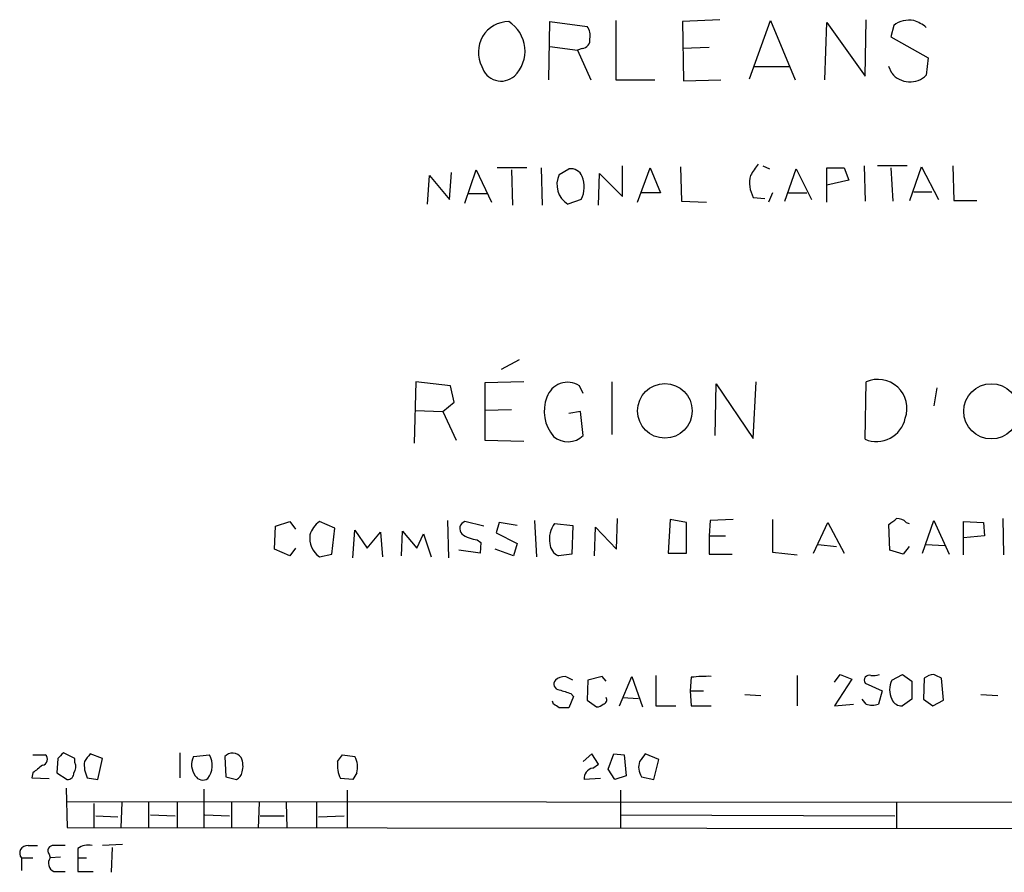
# Model space of a CAD drawing. Extents: x 5 to 1116, y 12 to 938.
# Drawn here: x 886 to 974, y 271 to 347 of the extents above; entities that cross this region are included whole.
import ezdxf

# ---------------------------------------------------------------- set-up
doc = ezdxf.new("R2010")
doc.units = 0
doc.header["$MEASUREMENT"] = 0
doc.layers.add('MAIN', color=5, linetype='CONTINUOUS')

msp = doc.modelspace()

# ---------------------------------------------------------------- linework, layer by layer
at = {"layer": 'MAIN'}
for p, q in [((933.196, 341.63), (933.2807, 346.7946)), ((933.2807, 346.7946), (936.5827, 346.3713)), ((939.1227, 346.8793), (939.1227, 341.63)), ((948.3513, 346.964), (945.0493, 346.7946)), ((945.0493, 346.7946), (945.134, 341.5453)), ((950.976, 341.7146), (952.8387, 346.8793)), ((952.8387, 346.8793), (955.04, 341.63)), ((957.6647, 341.63), (957.834, 346.71)), ((957.834, 346.71), (961.2207, 341.9686)), ((961.2207, 341.9686), (961.3053, 346.964)), ((963.7607, 346.456), (963.5067, 345.44)), ((963.5067, 345.44), (966.8087, 343.5773)), ((933.2807, 344.5933), (935.736, 344.2546)), ((936.1593, 344.424), (935.736, 344.2546)), ((935.736, 344.2546), (936.9213, 341.63)), ((947.42, 344.5086), (945.0493, 344.424)), ((966.8087, 343.5773), (966.6393, 342.0533)), ((951.3993, 342.8153), (954.532, 342.8153)), ((963.5913, 342.2226), (963.3373, 342.8153)), ((939.1227, 341.63), (942.594, 341.63)), ((945.134, 341.5453), (948.436, 341.63)), ((924.3907, 331.0466), (924.56, 333.4173)), ((925.7453, 330.708), (926.7613, 333.6713)), ((926.7613, 333.6713), (928.116, 330.7926)), ((931.2487, 333.8406), (928.624, 333.8406)), ((929.894, 333.6713), (929.9787, 330.5386)), ((932.5187, 333.8406), (932.6033, 330.5386)), ((934.1273, 333.248), (934.974, 333.756)), ((937.5987, 330.5386), (937.6833, 333.3326)), ((937.6833, 333.3326), (939.7153, 331.3006)), ((939.7153, 331.3006), (939.7153, 334.01)), ((941.07, 330.7926), (942.1707, 333.8406)), ((942.1707, 333.8406), (943.102, 331.6393)), ((944.88, 333.9253), (944.9647, 330.8773)), ((952.1613, 334.01), (952.754, 333.756)), ((954.1087, 330.8773), (955.1247, 333.756)), ((955.1247, 333.756), (956.4793, 331.0466)), ((957.834, 330.7926), (957.834, 333.8406)), ((957.834, 333.8406), (959.358, 333.8406)), ((959.358, 333.8406), (959.7813, 332.74)), ((961.136, 334.01), (961.2207, 330.8773)), ((964.946, 334.01), (962.3213, 334.01)), ((963.5067, 333.8406), (963.676, 330.8773)), ((965.2, 330.962), (966.216, 333.9253)), ((966.216, 333.9253), (967.74, 331.0466)), ((969.01, 334.01), (969.0947, 330.962)), ((922.4433, 330.6233), (922.6127, 333.1633)), ((922.6127, 333.1633), (924.3907, 331.0466)), ((959.7813, 332.74), (957.834, 332.3166)), ((925.9993, 331.5546), (927.6927, 331.5546)), ((943.102, 331.6393), (941.4087, 331.6393)), ((953.008, 331.6393), (952.6693, 330.7926)), ((954.4473, 331.6393), (956.056, 331.6393)), ((965.5387, 331.724), (967.1473, 331.724)), ((936.0747, 331.0466), (934.8893, 330.6233)), ((944.9647, 330.8773), (947.166, 330.7926)), ((951.3147, 331.216), (952.3307, 331.1313)), ((969.0947, 330.962), (971.1267, 330.962)), ((930.5713, 316.8226), (928.9627, 315.976)), ((921.4273, 314.8753), (921.258, 309.4566)), ((924.4753, 314.5366), (921.4273, 314.8753)), ((924.814, 313.0973), (924.4753, 314.5366)), ((930.9947, 314.8753), (927.5233, 314.7906)), ((927.5233, 314.7906), (927.5233, 309.7106)), ((936.244, 313.8593), (935.9053, 314.5366)), ((938.784, 314.8753), (938.784, 310.2186)), ((947.928, 310.134), (948.0127, 314.706)), ((948.0127, 314.706), (951.3147, 309.88)), ((951.3147, 309.88), (951.5687, 314.8753)), ((961.2207, 309.7953), (961.3053, 314.8753)), ((967.5707, 314.3673), (967.3167, 312.7586)), ((923.798, 312.2506), (924.814, 313.0973)), ((929.894, 312.42), (927.5233, 312.3353)), ((921.3427, 312.3353), (923.798, 312.2506)), ((923.798, 312.2506), (924.9833, 309.7106)), ((935.99, 312.2506), (934.974, 312.0813)), ((936.244, 310.134), (935.99, 312.2506)), ((927.5233, 309.7106), (930.9947, 309.626)), ((939.2073, 300.0586), (939.292, 302.768)), ((973.4127, 302.768), (973.4973, 299.5506)), ((908.8967, 300.0586), (908.9813, 302.0906)), ((908.9813, 302.0906), (910.2513, 302.514)), ((910.2513, 302.514), (910.7593, 301.8366)), ((914.2307, 301.9213), (912.876, 302.514)), ((913.9767, 299.6353), (914.2307, 301.9213)), ((924.2213, 302.5986), (924.306, 299.2966)), ((927.4387, 302.0906), (925.7453, 302.514)), ((928.7933, 302.4293), (928.5393, 301.498)), ((930.402, 302.1753), (928.7933, 302.4293)), ((931.926, 302.5986), (932.0953, 299.3813)), ((933.704, 302.3446), (935.3127, 302.1753)), ((935.3127, 302.1753), (935.228, 299.6353)), ((937.26, 299.466), (937.3447, 302.006)), ((937.3447, 302.006), (939.2073, 300.0586)), ((943.9487, 302.6833), (943.7793, 299.72)), ((945.388, 302.4293), (943.9487, 302.6833)), ((945.388, 299.72), (945.388, 302.4293)), ((947.5047, 302.5986), (947.42, 301.244)), ((949.5367, 302.6833), (947.5047, 302.5986)), ((953.008, 302.6833), (953.008, 299.8046)), ((956.6487, 299.72), (957.9187, 302.4293)), ((957.9187, 302.4293), (959.358, 299.72)), ((963.422, 299.974), (963.3373, 302.26)), ((964.8613, 302.4293), (965.1153, 302.3446)), ((966.3007, 299.72), (967.3167, 302.5986)), ((967.3167, 302.5986), (968.6713, 299.6353)), ((969.9413, 299.5506), (969.9413, 302.514)), ((969.9413, 302.514), (971.7193, 302.4293)), ((971.7193, 302.4293), (971.804, 301.244)), ((915.8393, 299.2966), (916.0087, 301.752)), ((916.0087, 301.752), (917.1093, 300.1433)), ((917.1093, 300.1433), (918.2947, 301.5826)), ((918.2947, 301.5826), (918.464, 299.3813)), ((920.1573, 299.466), (920.242, 301.6673)), ((920.242, 301.6673), (921.512, 300.1433)), ((921.512, 300.1433), (922.1047, 301.4133)), ((922.1047, 301.4133), (922.782, 299.3813)), ((928.5393, 301.498), (930.402, 300.5666)), ((947.42, 301.244), (947.42, 299.6353)), ((947.42, 301.244), (948.8593, 301.244)), ((971.804, 301.244), (969.9413, 301.0746)), ((910.7593, 300.1433), (910.2513, 299.466)), ((926.846, 300.9053), (927.1847, 300.6513)), ((927.1847, 300.6513), (927.1, 299.72)), ((930.402, 300.5666), (930.0633, 299.466)), ((957.072, 300.482), (958.6807, 300.3126)), ((965.1153, 300.3126), (964.6073, 299.6353)), ((966.6393, 300.482), (968.248, 300.3973)), ((910.2513, 299.466), (908.8967, 300.0586)), ((912.876, 299.3813), (913.9767, 299.6353)), ((927.1, 299.72), (925.2373, 299.974)), ((930.0633, 299.466), (928.4547, 300.0586)), ((935.228, 299.6353), (934.0427, 299.466)), ((943.7793, 299.72), (945.388, 299.72)), ((947.42, 299.6353), (949.452, 299.6353)), ((953.008, 299.8046), (955.2093, 299.5506)), ((964.6073, 299.6353), (963.422, 299.974)), ((937.9373, 288.798), (936.6673, 288.4593)), ((938.276, 288.3746), (937.9373, 288.798)), ((939.4613, 286.1733), (940.562, 288.798)), ((940.562, 288.798), (941.4933, 286.0886)), ((942.6787, 288.8826), (942.6787, 286.1733)), ((955.2093, 288.8826), (955.2093, 286.1733)), ((958.5113, 288.29), (959.0193, 288.9673)), ((959.0193, 288.9673), (960.0353, 288.544)), ((963.5913, 288.4593), (964.5227, 288.9673)), ((964.5227, 288.9673), (965.3693, 288.3746)), ((936.6673, 288.4593), (936.5827, 286.6813)), ((945.8113, 288.7133), (945.7267, 287.528)), ((960.0353, 288.544), (958.5113, 286.1733)), ((961.2207, 288.2053), (962.7447, 287.528)), ((965.3693, 288.3746), (965.3693, 286.766)), ((966.47, 288.6286), (966.3853, 286.766)), ((968.1633, 286.6813), (967.994, 288.6286)), ((935.1433, 287.274), (935.3973, 287.02)), ((945.7267, 287.528), (946.912, 287.528)), ((945.7267, 287.528), (945.8113, 286.1733)), ((950.5527, 287.1893), (951.992, 287.1046)), ((962.7447, 287.528), (962.406, 286.3426)), ((971.4653, 287.1893), (972.9893, 287.1046)), ((933.6193, 286.3426), (933.5347, 286.5966)), ((935.3973, 287.02), (934.974, 286.004)), ((936.5827, 286.6813), (937.4293, 286.0886)), ((939.7153, 286.9353), (941.1547, 286.8506)), ((942.6787, 286.1733), (944.4567, 286.1733)), ((945.8113, 286.1733), (947.5893, 286.1733)), ((958.5113, 286.1733), (960.2047, 286.3426)), ((961.3053, 286.3426), (960.9667, 286.766)), ((965.3693, 286.766), (964.5227, 286.1733)), ((966.3853, 286.766), (967.232, 286.1733)), ((967.232, 286.1733), (968.1633, 286.6813)), ((887.476, 281.8553), (888.5767, 281.8553)), ((891.2013, 281.5166), (890.1853, 282.0246)), ((893.6567, 281.5166), (892.556, 281.94)), ((900.5147, 282.0246), (900.5147, 279.8233)), ((901.7, 281.686), (903.1393, 281.8553)), ((914.4847, 281.2626), (914.908, 281.8553)), ((914.908, 281.8553), (916.0087, 281.686)), ((937.006, 281.94), (936.244, 281.2626)), ((937.5987, 281.0086), (937.006, 281.94)), ((938.4453, 280.5853), (938.9533, 281.94)), ((938.9533, 281.94), (939.8847, 281.8553)), ((939.8847, 281.8553), (940.054, 279.9926)), ((942.9327, 281.432), (941.7473, 281.94)), ((889.6773, 281.5166), (889.5927, 280.2466)), ((891.2013, 281.178), (891.2013, 281.5166)), ((893.2333, 279.654), (893.6567, 281.5166)), ((904.494, 281.686), (904.5787, 279.908)), ((937.0907, 280.67), (937.5987, 281.0086)), ((942.5093, 279.654), (942.9327, 281.432)), ((887.476, 280.2466), (887.3913, 279.8233)), ((889.5927, 280.2466), (890.524, 279.654)), ((916.178, 280.2466), (915.8393, 279.654)), ((939.038, 279.654), (938.4453, 280.5853)), ((887.3913, 279.8233), (888.9153, 279.7386)), ((892.302, 279.8233), (893.2333, 279.654)), ((904.5787, 279.908), (905.51, 279.654)), ((915.8393, 279.654), (914.7387, 279.7386)), ((937.768, 279.7386), (936.3287, 279.654)), ((940.054, 279.9926), (939.038, 279.654)), ((941.4087, 279.908), (942.5093, 279.654)), ((890.4393, 278.892), (890.524, 275.4206)), ((902.6313, 278.8073), (902.6313, 275.4206)), ((915.3313, 278.7226), (915.3313, 275.336)), ((939.546, 278.7226), (939.546, 275.4206)), ((890.4393, 277.7066), (1036.9973, 277.622)), ((892.8947, 277.5373), (892.8947, 275.336)), ((895.35, 277.622), (895.2653, 275.4206)), ((897.7207, 277.622), (897.7207, 275.4206)), ((900.2607, 277.622), (900.2607, 275.4206)), ((905.0867, 277.622), (905.0867, 275.4206)), ((907.542, 277.622), (907.4573, 275.336)), ((909.9127, 277.622), (909.9973, 275.336)), ((912.622, 277.622), (912.622, 275.336)), ((964.0147, 277.622), (964.0147, 275.336)), ((893.064, 276.4366), (895.0113, 276.352)), ((897.89, 276.5213), (900.0913, 276.4366)), ((902.716, 276.5213), (904.9173, 276.4366)), ((907.6267, 276.4366), (909.7433, 276.4366)), ((912.7913, 276.352), (915.0773, 276.4366)), ((939.546, 276.5213), (963.8453, 276.4366)), ((890.524, 275.4206), (1036.9973, 275.2513)), ((887.0527, 273.812), (887.8993, 273.812)), ((891.4553, 273.558), (891.4553, 272.7113)), ((895.4347, 273.8966), (893.6567, 273.812)), ((894.5033, 273.6426), (894.4187, 271.4413)), ((886.46, 272.7113), (886.46, 271.6106)), ((886.46, 272.7113), (887.476, 272.7113)), ((888.9153, 273.05), (889, 272.7113)), ((889.9313, 272.796), (889, 272.7113)), ((891.4553, 272.7113), (891.4553, 271.526)), ((891.4553, 272.7113), (892.2173, 272.7113)), ((889.3387, 271.526), (890.3547, 271.526)), ((891.4553, 271.526), (892.81, 271.526))]:
    msp.add_line(p, q, dxfattribs=at)
for centre, radius in [((943.4797, 312.3133), 2.4212), ((972.4102, 312.2737), 2.4441)]:
    msp.add_circle(centre, radius, dxfattribs=at)
for centre, radius, start, end in [((929.6576, 344.0883), 2.7064, 90.372609, 208.05829), ((928.0173, 344.1841), 3.0737, 313.882227, 58.134707), ((935.6088, 345.5669), 1.2631, 346.433519, 39.555259), ((965.1117, 344.7273), 2.194, 78.777135, 128.008057), ((964.4892, 343.6123), 3.4314, 51.201202, 72.190762), ((936.11, 345.1578), 0.7354, 273.843613, 8.823167), ((928.9742, 343.2948), 1.771, 195.708541, 311.511566), ((965.1912, 343.5044), 2.05, 218.700838, 314.940712), ((1205.4107, 164.3387), 305.2797, 146.196642, 146.425815), ((935.1278, 332.6495), 1.1171, 22.587121, 97.913231), ((935.9199, 332.3455), 2.007, 153.276635, 239.102828), ((933.818, 332.1583), 2.5157, 333.77413, 21.458411), ((953.6833, 332.5152), 2.7015, 166.119103, 208.745194), ((962.3637, 312.5358), 2.5678, 340.009649, 114.342203), ((934.8549, 312.9268), 1.9222, 56.875415, 162.006185), ((936.1513, 312.2678), 3.3664, 158.151815, 221.224351), ((962.2351, 312.1845), 2.5956, 246.995027, 348.296543), ((934.8857, 311.5166), 1.9382, 229.203119, 314.492046), ((836.676, 471.864), 211.6804, 306.7526, 306.981782), ((964.1115, 301.7825), 0.9902, 40.782042, 95.60984), ((914.2312, 300.651), 2.3038, 126.033225, 162.895077), ((925.993, 301.8772), 0.6833, 111.254847, 222.758207), ((935.6251, 300.9478), 2.3752, 143.979721, 189.235482), ((914.0311, 301.0413), 2.0223, 171.832635, 235.168129), ((926.9886, 303.346), 2.4448, 232.234365, 266.656246), ((934.6289, 300.6859), 1.3534, 185.056838, 244.334263), ((934.6861, 287.4436), 1.3554, 92.148008, 131.461517), ((850.294, 119.2687), 189.3506, 63.320357, 63.549527), ((947.3366, 275.3977), 13.4027, 88.919656, 96.53474), ((961.5942, 288.4543), 0.4489, 72.566031, 213.690068), ((961.8981, 290.8287), 1.9535, 265.025178, 287.659526), ((967.3674, 287.613), 1.3552, 92.143942, 131.464317), ((882.9854, 119.483), 189.3058, 63.316973, 63.54617), ((934.1362, 288.1072), 0.4947, 134.623275, 268.969112), ((965.3278, 287.6126), 1.9319, 154.006601, 205.990733), ((1019.2852, 541.4431), 267.7346, 251.45385, 251.683033), ((849.2233, 159.1733), 152.6261, 56.200547, 56.42973), ((937.37, 287.0455), 0.9587, 273.546139, 312.848561), ((937.9514, 286.7236), 0.3875, 280.497939, 33.11188), ((961.8557, 287.8244), 1.5807, 249.622982, 290.37362), ((964.4739, 287.1248), 0.9528, 202.123029, 272.935981), ((934.5506, 74.3042), 211.7002, 89.885408, 90.114564), ((888.2548, 281.4428), 0.5232, 277.45643, 52.032818), ((1016.9312, 154.7707), 179.6053, 134.885409, 135.114591), ((1061.6519, 154.6014), 211.6803, 143.018223, 143.247406), ((901.432, 280.9267), 1.9435, 322.31403, 28.541757), ((905.1811, 281.0913), 0.9088, 34.137709, 139.123099), ((1110.8672, 154.5834), 211.7103, 143.018239, 143.247389), ((890.3919, 280.782), 0.9011, 323.547217, 26.070252), ((894.5743, 280.9664), 2.5436, 173.312798, 206.705074), ((903.1701, 280.9778), 1.6318, 154.278212, 217.139563), ((904.4028, 280.8614), 1.7, 341.830441, 25.800831), ((917.0413, 280.9055), 2.5814, 172.048502, 206.87475), ((914.2934, 280.7546), 1.9519, 344.914287, 28.501756), ((942.7025, 280.7577), 1.5479, 160.962206, 213.29481), ((1057.2614, 68.8952), 271.1024, 128.54687, 128.776037), ((890.5381, 280.2326), 0.5788, 268.604026, 1.386077), ((905.2079, 280.4098), 0.8139, 291.787031, 354.465227), ((937.2418, 279.7629), 0.9196, 99.457201, 186.801201), ((902.5432, 280.401), 0.788, 211.216895, 302.794642), ((886.9922, 273.1347), 0.6801, 84.895587, 218.50455), ((889.2795, 273.3463), 0.4694, 82.755391, 219.13056), ((889.8467, 19.8122), 254.0003, 89.885409, 90.114591), ((892.3868, 272.2027), 1.6445, 78.12157, 124.500807), ((889.6434, 272.2541), 0.7893, 144.602401, 247.29135)]:
    msp.add_arc(centre, radius, start, end, dxfattribs=at)

doc.saveas('drawing.dxf')
